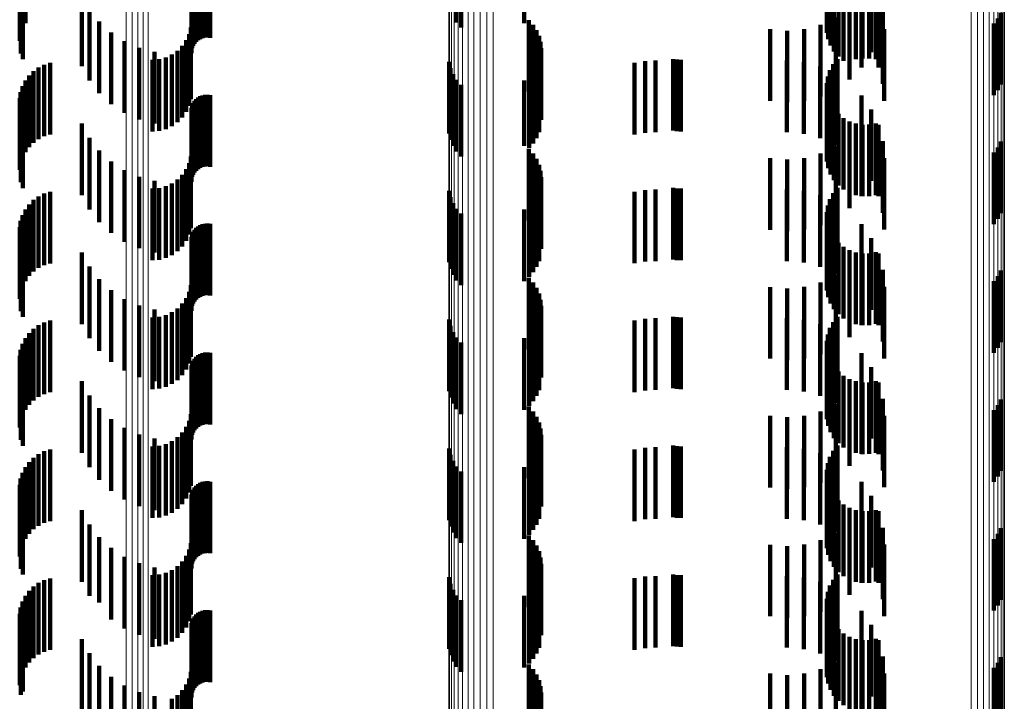
# Model space of a CAD drawing. Units: metres. Extents: x 0 to 10.6, y -0.5 to 0.5.
# Drawn here: x 0 to 0.1, y -0.1 to -0.1 of the extents above; entities that cross this region are included whole.
import ezdxf

# ---------------------------------------------------------------- set-up
doc = ezdxf.new("R2010")
doc.units = ezdxf.units.M
doc.linetypes.add('AUSGEZOGEN', pattern=[0])
doc.linetypes.add('VERDECKT2_S2', pattern=[0.0018, 0.001, -0.0008])
doc.layers.add('Standard', color=7, linetype='AUSGEZOGEN', lineweight=13)

msp = doc.modelspace()

# ---------------------------------------------------------------- linework, layer by layer
at = {"layer": 'Standard', "color": 253, "linetype": 'VERDECKT2_S2', "lineweight": 140, "transparency": 33554687}
for p, q in [((0.045049, -0.126468), (0.045049, -0.127468)), ((0.045088, -0.12639), (0.045088, -0.12739)), ((0.051116, -0.126381), (0.051116, -0.127381)), ((0.051177, -0.126449), (0.051177, -0.127449)), ((0.05206, -0.12639), (0.05206, -0.12739)), ((0.056288, -0.126428), (0.056288, -0.127428)), ((0.045022, -0.126551), (0.045022, -0.127551)), ((0.047565, -0.126597), (0.047565, -0.127597)), ((0.0476, -0.12659), (0.0476, -0.12759)), ((0.047635, -0.126589), (0.047635, -0.127589)), ((0.047669, -0.126593), (0.047669, -0.127593)), ((0.05629, -0.126522), (0.05629, -0.127522)), ((0.056774, -0.126597), (0.056774, -0.127597)), ((0.045009, -0.126637), (0.045009, -0.127637)), ((0.04742, -0.126737), (0.04742, -0.127737)), ((0.047434, -0.126705), (0.047434, -0.127705)), ((0.047452, -0.126675), (0.047452, -0.127675)), ((0.047476, -0.126649), (0.047476, -0.127649)), ((0.047503, -0.126627), (0.047503, -0.127627)), ((0.047533, -0.12661), (0.047533, -0.12761)), ((0.056308, -0.126614), (0.056308, -0.127614)), ((0.056341, -0.126702), (0.056341, -0.127702)), ((0.045024, -0.12681), (0.045024, -0.12781)), ((0.047409, -0.126806), (0.047409, -0.127806)), ((0.047412, -0.126771), (0.047412, -0.127771)), ((0.05639, -0.126783), (0.05639, -0.127783)), ((0.056451, -0.126855), (0.056451, -0.127855)), ((0.05691, -0.126792), (0.05691, -0.127792)), ((0.045053, -0.126892), (0.045053, -0.127892)), ((0.045878, -0.126991), (0.045878, -0.127991)), ((0.056525, -0.126914), (0.056525, -0.127914)), ((0.056607, -0.12696), (0.056607, -0.127906)), ((0.056696, -0.126991), (0.056696, -0.12789)), ((0.056775, -0.127006), (0.056775, -0.128006)), ((0.056789, -0.127007), (0.056789, -0.127883)), ((0.056883, -0.127006), (0.056883, -0.127883)), ((0.056976, -0.126989), (0.056976, -0.127892)), ((0.05701, -0.127007), (0.05701, -0.128007)), ((0.045984, -0.127189), (0.045984, -0.128189)), ((0.056608, -0.127174), (0.056608, -0.128174)), ((0.057071, -0.127236), (0.057071, -0.128236)), ((0.058724, -0.127243), (0.058724, -0.128243)), ((0.046121, -0.127366), (0.046121, -0.128366)), ((0.052126, -0.127345), (0.052126, -0.128345)), ((0.052185, -0.127411), (0.052185, -0.128411)), ((0.0562, -0.127411), (0.0562, -0.128411)), ((0.056414, -0.12731), (0.056414, -0.12831)), ((0.058622, -0.127394), (0.058622, -0.128394)), ((0.05868, -0.127323), (0.05868, -0.128323)), ((0.046286, -0.127519), (0.046286, -0.128519)), ((0.047376, -0.127542), (0.047376, -0.128542)), ((0.047401, -0.12745), (0.047401, -0.12845)), ((0.052233, -0.127485), (0.052233, -0.128485)), ((0.052268, -0.127566), (0.052268, -0.128566)), ((0.0555, -0.127474), (0.0555, -0.128474)), ((0.055736, -0.127494), (0.055736, -0.128494)), ((0.055972, -0.127472), (0.055972, -0.128472)), ((0.057092, -0.127472), (0.057092, -0.128472)), ((0.046473, -0.127642), (0.046473, -0.128642)), ((0.047282, -0.127706), (0.047282, -0.128706)), ((0.047336, -0.127628), (0.047336, -0.128628)), ((0.052289, -0.127651), (0.052289, -0.128651)), ((0.046678, -0.127733), (0.046678, -0.128733)), ((0.046895, -0.12779), (0.046895, -0.12879)), ((0.047137, -0.127827), (0.047137, -0.128827)), ((0.047214, -0.127773), (0.047214, -0.128773)), ((0.052297, -0.127739), (0.052297, -0.128739)), ((0.045351, -0.127969), (0.045351, -0.128969)), ((0.045435, -0.127944), (0.045435, -0.128944)), ((0.046865, -0.1279), (0.046865, -0.1289)), ((0.046959, -0.127892), (0.046959, -0.128892)), ((0.047051, -0.127867), (0.047051, -0.128867)), ((0.051012, -0.127929), (0.051012, -0.128929)), ((0.052269, -0.127913), (0.052269, -0.128913)), ((0.053604, -0.127943), (0.053604, -0.128943)), ((0.05375, -0.127919), (0.05375, -0.128919)), ((0.053897, -0.127911), (0.053897, -0.128911)), ((0.054141, -0.127889), (0.054141, -0.128889)), ((0.054194, -0.127897), (0.054194, -0.128897)), ((0.054248, -0.1279), (0.054248, -0.1289)), ((0.055732, -0.127911), (0.055732, -0.128911)), ((0.055968, -0.127932), (0.055968, -0.128932)), ((0.056378, -0.127963), (0.056378, -0.128308)), ((0.056437, -0.127889), (0.056437, -0.128345)), ((0.056607, -0.127906), (0.056607, -0.127906)), ((0.056696, -0.12789), (0.056696, -0.12789)), ((0.056789, -0.127883), (0.056789, -0.127883)), ((0.056883, -0.127883), (0.056883, -0.127883)), ((0.056976, -0.127892), (0.056976, -0.127892)), ((0.04514, -0.12812), (0.04514, -0.12912)), ((0.045202, -0.128058), (0.045202, -0.129058)), ((0.045273, -0.128008), (0.045273, -0.129008)), ((0.051032, -0.128018), (0.051032, -0.129018)), ((0.051067, -0.128103), (0.051067, -0.129103)), ((0.052187, -0.128068), (0.052187, -0.129068)), ((0.052234, -0.127994), (0.052234, -0.128994)), ((0.056197, -0.127993), (0.056197, -0.128993)), ((0.056333, -0.128045), (0.056333, -0.128266)), ((0.056412, -0.128094), (0.056412, -0.129094)), ((0.045088, -0.12819), (0.045088, -0.12919)), ((0.051116, -0.128181), (0.051116, -0.129181)), ((0.051177, -0.128249), (0.051177, -0.129249)), ((0.05206, -0.12819), (0.05206, -0.1291)), ((0.052129, -0.128134), (0.052129, -0.129128)), ((0.056288, -0.128228), (0.056288, -0.129228)), ((0.056302, -0.128135), (0.056302, -0.128221)), ((0.056302, -0.128221), (0.056302, -0.129135)), ((0.045022, -0.128351), (0.045022, -0.129351)), ((0.045049, -0.128268), (0.045049, -0.129268)), ((0.0476, -0.12839), (0.0476, -0.12939)), ((0.047635, -0.128388), (0.047635, -0.129388)), ((0.047669, -0.128393), (0.047669, -0.129393)), ((0.05629, -0.128322), (0.05629, -0.129322)), ((0.056333, -0.128266), (0.056333, -0.129045)), ((0.056378, -0.128308), (0.056378, -0.128963)), ((0.056437, -0.128345), (0.056437, -0.128889)), ((0.045009, -0.128437), (0.045009, -0.129437)), ((0.047434, -0.128505), (0.047434, -0.129505)), ((0.047452, -0.128475), (0.047452, -0.129475)), ((0.047476, -0.128449), (0.047476, -0.129449)), ((0.047503, -0.128427), (0.047503, -0.129427)), ((0.047533, -0.12841), (0.047533, -0.12941)), ((0.047565, -0.128397), (0.047565, -0.129397)), ((0.056308, -0.128414), (0.056308, -0.129414)), ((0.056341, -0.128502), (0.056341, -0.129502)), ((0.056774, -0.128397), (0.056774, -0.129397)), ((0.045024, -0.12861), (0.045024, -0.12961)), ((0.047409, -0.128606), (0.047409, -0.129606)), ((0.047412, -0.128571), (0.047412, -0.129571)), ((0.04742, -0.128537), (0.04742, -0.129537)), ((0.05639, -0.128583), (0.05639, -0.129583)), ((0.056451, -0.128655), (0.056451, -0.129655)), ((0.05691, -0.128592), (0.05691, -0.129592)), ((0.045053, -0.128692), (0.045053, -0.129692)), ((0.045878, -0.128791), (0.045878, -0.129791)), ((0.056525, -0.128714), (0.056525, -0.129714)), ((0.056607, -0.12876), (0.056607, -0.12976)), ((0.056696, -0.128791), (0.056696, -0.129791)), ((0.056775, -0.128806), (0.056775, -0.129806)), ((0.056789, -0.128807), (0.056789, -0.129807)), ((0.056883, -0.128806), (0.056883, -0.129806)), ((0.056976, -0.128789), (0.056976, -0.129789)), ((0.05701, -0.128807), (0.05701, -0.129807)), ((0.045984, -0.128989), (0.045984, -0.129989)), ((0.056608, -0.128974), (0.056608, -0.129974)), ((0.057071, -0.129036), (0.057071, -0.130036)), ((0.058724, -0.129043), (0.058724, -0.129577)), ((0.046121, -0.129166), (0.046121, -0.130166)), ((0.05206, -0.1291), (0.05206, -0.1291)), ((0.052126, -0.129146), (0.052126, -0.129526)), ((0.052129, -0.129128), (0.052129, -0.129128)), ((0.052185, -0.129211), (0.052185, -0.129492)), ((0.0562, -0.129211), (0.0562, -0.130211)), ((0.056414, -0.12911), (0.056414, -0.13011)), ((0.058622, -0.129194), (0.058622, -0.129501)), ((0.05868, -0.129123), (0.05868, -0.129537)), ((0.046286, -0.129319), (0.046286, -0.130319)), ((0.047376, -0.129342), (0.047376, -0.130342)), ((0.047401, -0.12925), (0.047401, -0.13025)), ((0.052233, -0.129285), (0.052233, -0.129455)), ((0.0555, -0.129274), (0.0555, -0.130274)), ((0.055736, -0.129294), (0.055736, -0.130294)), ((0.055972, -0.129272), (0.055972, -0.130272)), ((0.057092, -0.129272), (0.057092, -0.130272)), ((0.046473, -0.129442), (0.046473, -0.130442)), ((0.047336, -0.129428), (0.047336, -0.130428)), ((0.052185, -0.129492), (0.052185, -0.130211)), ((0.052233, -0.129455), (0.052233, -0.130285)), ((0.052268, -0.129366), (0.052268, -0.129414)), ((0.052268, -0.129414), (0.052268, -0.130366)), ((0.052289, -0.129451), (0.052289, -0.130451)), ((0.046678, -0.129533), (0.046678, -0.130533)), ((0.046895, -0.12959), (0.046895, -0.13059)), ((0.047137, -0.129627), (0.047137, -0.130627)), ((0.047214, -0.129573), (0.047214, -0.130573)), ((0.047282, -0.129506), (0.047282, -0.130506)), ((0.052126, -0.129526), (0.052126, -0.130146)), ((0.052297, -0.129539), (0.052297, -0.130539)), ((0.058622, -0.129501), (0.058622, -0.130194)), ((0.05868, -0.129537), (0.05868, -0.130123)), ((0.058724, -0.129577), (0.058724, -0.130043)), ((0.045351, -0.129769), (0.045351, -0.130769)), ((0.045435, -0.129744), (0.045435, -0.130744)), ((0.046865, -0.1297), (0.046865, -0.1307)), ((0.046959, -0.129692), (0.046959, -0.130692)), ((0.047051, -0.129667), (0.047051, -0.130667)), ((0.051012, -0.129729), (0.051012, -0.130138)), ((0.052269, -0.129713), (0.052269, -0.130713)), ((0.053604, -0.129743), (0.053604, -0.130743)), ((0.05375, -0.129719), (0.05375, -0.130719)), ((0.053897, -0.129711), (0.053897, -0.130711)), ((0.054141, -0.129689), (0.054141, -0.130689)), ((0.054194, -0.129697), (0.054194, -0.130697)), ((0.054248, -0.1297), (0.054248, -0.1307)), ((0.055732, -0.129711), (0.055732, -0.130711)), ((0.055968, -0.129732), (0.055968, -0.130732)), ((0.056378, -0.129763), (0.056378, -0.130763)), ((0.056437, -0.129689), (0.056437, -0.130689)), ((0.045202, -0.129858), (0.045202, -0.130858)), ((0.045273, -0.129808), (0.045273, -0.130808)), ((0.051032, -0.129818), (0.051032, -0.130093)), ((0.051067, -0.129903), (0.051067, -0.130051)), ((0.052187, -0.129868), (0.052187, -0.130868)), ((0.052234, -0.129794), (0.052234, -0.130794)), ((0.056197, -0.129793), (0.056197, -0.130793)), ((0.056333, -0.129845), (0.056333, -0.130845)), ((0.056412, -0.129894), (0.056412, -0.130894)), ((0.045088, -0.12999), (0.045088, -0.13099)), ((0.04514, -0.12992), (0.04514, -0.13092)), ((0.051116, -0.129981), (0.051116, -0.130012)), ((0.051116, -0.130012), (0.051116, -0.130981)), ((0.05206, -0.12999), (0.05206, -0.13099)), ((0.052129, -0.129934), (0.052129, -0.130934)), ((0.056288, -0.130028), (0.056288, -0.131028)), ((0.056302, -0.129935), (0.056302, -0.130935)), ((0.045022, -0.130151), (0.045022, -0.131151)), ((0.045049, -0.130068), (0.045049, -0.131068)), ((0.051012, -0.130138), (0.051012, -0.130729)), ((0.051032, -0.130093), (0.051032, -0.130818)), ((0.051067, -0.130051), (0.051067, -0.130903)), ((0.051177, -0.130049), (0.051177, -0.131049)), ((0.05629, -0.130122), (0.05629, -0.131122)), ((0.045009, -0.130237), (0.045009, -0.131237)), ((0.047434, -0.130305), (0.047434, -0.131305)), ((0.047452, -0.130275), (0.047452, -0.131275)), ((0.047476, -0.130249), (0.047476, -0.131249)), ((0.047503, -0.130227), (0.047503, -0.131227)), ((0.047533, -0.13021), (0.047533, -0.13121)), ((0.047565, -0.130197), (0.047565, -0.131197)), ((0.0476, -0.13019), (0.0476, -0.13119)), ((0.047635, -0.130188), (0.047635, -0.131188)), ((0.047669, -0.130193), (0.047669, -0.131193)), ((0.056308, -0.130214), (0.056308, -0.131214)), ((0.056341, -0.130302), (0.056341, -0.131302)), ((0.056774, -0.130197), (0.056774, -0.131197)), ((0.045024, -0.13041), (0.045024, -0.13141)), ((0.047409, -0.130406), (0.047409, -0.131406)), ((0.047412, -0.130371), (0.047412, -0.131371)), ((0.04742, -0.130337), (0.04742, -0.131337)), ((0.05639, -0.130383), (0.05639, -0.131383)), ((0.056451, -0.130455), (0.056451, -0.131455)), ((0.05691, -0.130392), (0.05691, -0.131392)), ((0.045053, -0.130492), (0.045053, -0.131492)), ((0.045878, -0.130591), (0.045878, -0.131591)), ((0.056525, -0.130514), (0.056525, -0.131514)), ((0.056607, -0.13056), (0.056607, -0.13156)), ((0.056696, -0.130591), (0.056696, -0.131591)), ((0.056976, -0.130589), (0.056976, -0.131589)), ((0.056775, -0.130606), (0.056775, -0.131606)), ((0.056789, -0.130607), (0.056789, -0.131607)), ((0.056883, -0.130606), (0.056883, -0.131606)), ((0.05701, -0.130607), (0.05701, -0.131607)), ((0.045984, -0.130789), (0.045984, -0.131789)), ((0.056608, -0.130774), (0.056608, -0.131774)), ((0.057071, -0.130836), (0.057071, -0.131836)), ((0.058724, -0.130843), (0.058724, -0.131843)), ((0.046121, -0.130966), (0.046121, -0.131966)), ((0.052126, -0.130945), (0.052126, -0.131945)), ((0.0562, -0.131011), (0.0562, -0.132011)), ((0.056414, -0.13091), (0.056414, -0.13191)), ((0.058622, -0.130994), (0.058622, -0.131994)), ((0.05868, -0.130923), (0.05868, -0.131923)), ((0.046286, -0.131119), (0.046286, -0.132119)), ((0.047376, -0.131142), (0.047376, -0.132142)), ((0.047401, -0.13105), (0.047401, -0.13205)), ((0.052185, -0.131011), (0.052185, -0.132011)), ((0.052233, -0.131085), (0.052233, -0.132085)), ((0.0555, -0.131074), (0.0555, -0.132074)), ((0.055736, -0.131094), (0.055736, -0.132094)), ((0.055972, -0.131073), (0.055972, -0.132073)), ((0.057092, -0.131072), (0.057092, -0.132072)), ((0.046473, -0.131242), (0.046473, -0.132242)), ((0.047336, -0.131228), (0.047336, -0.132228)), ((0.052268, -0.131166), (0.052268, -0.132166)), ((0.052289, -0.131251), (0.052289, -0.132251)), ((0.046678, -0.131333), (0.046678, -0.132333)), ((0.046895, -0.13139), (0.046895, -0.13239)), ((0.047214, -0.131373), (0.047214, -0.132373)), ((0.047282, -0.131306), (0.047282, -0.132306)), ((0.052297, -0.131339), (0.052297, -0.132339)), ((0.045435, -0.131544), (0.045435, -0.132544)), ((0.046865, -0.1315), (0.046865, -0.1325)), ((0.046959, -0.131492), (0.046959, -0.132492)), ((0.047051, -0.131467), (0.047051, -0.132467)), ((0.047137, -0.131427), (0.047137, -0.132427)), ((0.051012, -0.131529), (0.051012, -0.132529)), ((0.052269, -0.131513), (0.052269, -0.132513)), ((0.053604, -0.131543), (0.053604, -0.132543)), ((0.05375, -0.131519), (0.05375, -0.132519)), ((0.053897, -0.131511), (0.053897, -0.132511)), ((0.054141, -0.131489), (0.054141, -0.132489)), ((0.054194, -0.131497), (0.054194, -0.132497)), ((0.054248, -0.1315), (0.054248, -0.1325)), ((0.055732, -0.131511), (0.055732, -0.132511)), ((0.055968, -0.131532), (0.055968, -0.132532)), ((0.056437, -0.131489), (0.056437, -0.132489)), ((0.045202, -0.131658), (0.045202, -0.132658)), ((0.045273, -0.131608), (0.045273, -0.132608)), ((0.045351, -0.131569), (0.045351, -0.132569)), ((0.051032, -0.131618), (0.051032, -0.132618)), ((0.052187, -0.131668), (0.052187, -0.132668)), ((0.052234, -0.131594), (0.052234, -0.132594)), ((0.056197, -0.131593), (0.056197, -0.132593)), ((0.056333, -0.131645), (0.056333, -0.132645)), ((0.056378, -0.131563), (0.056378, -0.132563)), ((0.056412, -0.131694), (0.056412, -0.132694)), ((0.045088, -0.13179), (0.045088, -0.13279)), ((0.04514, -0.13172), (0.04514, -0.13272)), ((0.051067, -0.131703), (0.051067, -0.132703)), ((0.051116, -0.131781), (0.051116, -0.132781)), ((0.05206, -0.13179), (0.05206, -0.13279)), ((0.052129, -0.131734), (0.052129, -0.132734)), ((0.056288, -0.131828), (0.056288, -0.132828)), ((0.056302, -0.131735), (0.056302, -0.132735)), ((0.045022, -0.131951), (0.045022, -0.132951)), ((0.045049, -0.131868), (0.045049, -0.132868)), ((0.051177, -0.131849), (0.051177, -0.132849)), ((0.05629, -0.131922), (0.05629, -0.132922)), ((0.045009, -0.132037), (0.045009, -0.133037)), ((0.047434, -0.132105), (0.047434, -0.133105)), ((0.047452, -0.132075), (0.047452, -0.133075)), ((0.047476, -0.132049), (0.047476, -0.133049)), ((0.047503, -0.132027), (0.047503, -0.133027)), ((0.047533, -0.13201), (0.047533, -0.13301)), ((0.047565, -0.131997), (0.047565, -0.132997)), ((0.0476, -0.13199), (0.0476, -0.13299)), ((0.047635, -0.131988), (0.047635, -0.132988)), ((0.047669, -0.131993), (0.047669, -0.132993)), ((0.056308, -0.132014), (0.056308, -0.133014)), ((0.056341, -0.132102), (0.056341, -0.133102)), ((0.056774, -0.131997), (0.056774, -0.132997)), ((0.045024, -0.13221), (0.045024, -0.13321)), ((0.047409, -0.132206), (0.047409, -0.133206)), ((0.047412, -0.132171), (0.047412, -0.133171)), ((0.04742, -0.132137), (0.04742, -0.133137)), ((0.05639, -0.132183), (0.05639, -0.133183)), ((0.05691, -0.132192), (0.05691, -0.133192)), ((0.045053, -0.132292), (0.045053, -0.133292)), ((0.056451, -0.132255), (0.056451, -0.133255)), ((0.056525, -0.132314), (0.056525, -0.133314)), ((0.056607, -0.13236), (0.056607, -0.13336)), ((0.045878, -0.132391), (0.045878, -0.133391)), ((0.056696, -0.132391), (0.056696, -0.133391)), ((0.056775, -0.132406), (0.056775, -0.133406)), ((0.056789, -0.132407), (0.056789, -0.133407)), ((0.056883, -0.132406), (0.056883, -0.133406)), ((0.056976, -0.132389), (0.056976, -0.133389)), ((0.05701, -0.132407), (0.05701, -0.133407)), ((0.045984, -0.132589), (0.045984, -0.133589)), ((0.056608, -0.132574), (0.056608, -0.133574)), ((0.057071, -0.132636), (0.057071, -0.133636)), ((0.058724, -0.132643), (0.058724, -0.133643)), ((0.046121, -0.132766), (0.046121, -0.133766)), ((0.052126, -0.132745), (0.052126, -0.133745)), ((0.056414, -0.13271), (0.056414, -0.13371)), ((0.058622, -0.132794), (0.058622, -0.133794)), ((0.05868, -0.132723), (0.05868, -0.133723)), ((0.046286, -0.132919), (0.046286, -0.133919)), ((0.047401, -0.13285), (0.047401, -0.133464)), ((0.052185, -0.132811), (0.052185, -0.133811)), ((0.052233, -0.132885), (0.052233, -0.133885)), ((0.0555, -0.132874), (0.0555, -0.133874)), ((0.055736, -0.132894), (0.055736, -0.133894)), ((0.055972, -0.132872), (0.055972, -0.133872)), ((0.0562, -0.132811), (0.0562, -0.133811)), ((0.057092, -0.132872), (0.057092, -0.133872)), ((0.046473, -0.133042), (0.046473, -0.134042)), ((0.047336, -0.133028), (0.047336, -0.133367)), ((0.047376, -0.132942), (0.047376, -0.133414)), ((0.052268, -0.132966), (0.052268, -0.133966)), ((0.052289, -0.133051), (0.052289, -0.134051)), ((0.046678, -0.133133), (0.046678, -0.134133)), ((0.046895, -0.13319), (0.046895, -0.13419)), ((0.047214, -0.133173), (0.047214, -0.133287)), ((0.047282, -0.133106), (0.047282, -0.133324)), ((0.052297, -0.133139), (0.052297, -0.134139)), ((0.045435, -0.133344), (0.045435, -0.134344)), ((0.046865, -0.1333), (0.046865, -0.1343)), ((0.046959, -0.133292), (0.046959, -0.134292)), ((0.047051, -0.133267), (0.047051, -0.134267)), ((0.047137, -0.133227), (0.047137, -0.133258)), ((0.047137, -0.133258), (0.047137, -0.134227)), ((0.047214, -0.133287), (0.047214, -0.134173)), ((0.047282, -0.133324), (0.047282, -0.134106)), ((0.051012, -0.133329), (0.051012, -0.134329)), ((0.052269, -0.133313), (0.052269, -0.134313)), ((0.053604, -0.133343), (0.053604, -0.134343)), ((0.05375, -0.133319), (0.05375, -0.134319)), ((0.053897, -0.133311), (0.053897, -0.134311)), ((0.054141, -0.133289), (0.054141, -0.134289)), ((0.054194, -0.133297), (0.054194, -0.134297)), ((0.054248, -0.1333), (0.054248, -0.1343)), ((0.055732, -0.133311), (0.055732, -0.134311)), ((0.055968, -0.133332), (0.055968, -0.134332)), ((0.056437, -0.133289), (0.056437, -0.134289)), ((0.045202, -0.133458), (0.045202, -0.134458)), ((0.045273, -0.133408), (0.045273, -0.134408)), ((0.045351, -0.133369), (0.045351, -0.134369)), ((0.047336, -0.133367), (0.047336, -0.134028)), ((0.047376, -0.133414), (0.047376, -0.133942)), ((0.047401, -0.133464), (0.047401, -0.13385)), ((0.051032, -0.133418), (0.051032, -0.134418)), ((0.052187, -0.133468), (0.052187, -0.134468)), ((0.052234, -0.133394), (0.052234, -0.134394)), ((0.056197, -0.133393), (0.056197, -0.134393)), ((0.056333, -0.133445), (0.056333, -0.134445)), ((0.056378, -0.133363), (0.056378, -0.134363)), ((0.045088, -0.13359), (0.045088, -0.13459)), ((0.04514, -0.13352), (0.04514, -0.13452)), ((0.051067, -0.133503), (0.051067, -0.134503)), ((0.051116, -0.133581), (0.051116, -0.134581)), ((0.05206, -0.13359), (0.05206, -0.13459)), ((0.052129, -0.133534), (0.052129, -0.134534)), ((0.056302, -0.133535), (0.056302, -0.134535)), ((0.056412, -0.133494), (0.056412, -0.134494)), ((0.045022, -0.133751), (0.045022, -0.134751)), ((0.045049, -0.133668), (0.045049, -0.134668)), ((0.051177, -0.133649), (0.051177, -0.134649)), ((0.056288, -0.133628), (0.056288, -0.134628)), ((0.05629, -0.133722), (0.05629, -0.134722)), ((0.045009, -0.133837), (0.045009, -0.134837)), ((0.047452, -0.133875), (0.047452, -0.133888)), ((0.047452, -0.133888), (0.047452, -0.134875)), ((0.047476, -0.133849), (0.047476, -0.133902)), ((0.047503, -0.133827), (0.047503, -0.133914)), ((0.047533, -0.13381), (0.047533, -0.133924)), ((0.047565, -0.133797), (0.047565, -0.133931)), ((0.0476, -0.13379), (0.0476, -0.133935)), ((0.047635, -0.133788), (0.047635, -0.133935)), ((0.047669, -0.133793), (0.047669, -0.133933)), ((0.056308, -0.133814), (0.056308, -0.134814)), ((0.056774, -0.133797), (0.056774, -0.134797)), ((0.045024, -0.13401), (0.045024, -0.13501)), ((0.047409, -0.134006), (0.047409, -0.135006)), ((0.047412, -0.133971), (0.047412, -0.134971)), ((0.04742, -0.133937), (0.04742, -0.134937)), ((0.047434, -0.133905), (0.047434, -0.134905)), ((0.047476, -0.133902), (0.047476, -0.134849)), ((0.047503, -0.133914), (0.047503, -0.134827)), ((0.047533, -0.133924), (0.047533, -0.13481)), ((0.047565, -0.133931), (0.047565, -0.134797)), ((0.0476, -0.133935), (0.0476, -0.13479)), ((0.047635, -0.133935), (0.047635, -0.134788)), ((0.047669, -0.133933), (0.047669, -0.134793)), ((0.056341, -0.133902), (0.056341, -0.134902)), ((0.05639, -0.133983), (0.05639, -0.134983)), ((0.05691, -0.133992), (0.05691, -0.134992)), ((0.045053, -0.134092), (0.045053, -0.135092)), ((0.056451, -0.134055), (0.056451, -0.135055)), ((0.056525, -0.134114), (0.056525, -0.135114)), ((0.056607, -0.13416), (0.056607, -0.13516)), ((0.045878, -0.134191), (0.045878, -0.135191)), ((0.056696, -0.134191), (0.056696, -0.135191)), ((0.056775, -0.134206), (0.056775, -0.134692)), ((0.056789, -0.134207), (0.056789, -0.135207)), ((0.056883, -0.134206), (0.056883, -0.135206)), ((0.056976, -0.134189), (0.056976, -0.135189)), ((0.05701, -0.134207), (0.05701, -0.135207)), ((0.045984, -0.134389), (0.045984, -0.135389)), ((0.056608, -0.134374), (0.056608, -0.1346)), ((0.057071, -0.134436), (0.057071, -0.135436)), ((0.058724, -0.134443), (0.058724, -0.135443)), ((0.046121, -0.134566), (0.046121, -0.13548)), ((0.052126, -0.134545), (0.052126, -0.135545)), ((0.056414, -0.13451), (0.056414, -0.134525)), ((0.056414, -0.134525), (0.056414, -0.13551)), ((0.05868, -0.134523), (0.05868, -0.135523)), ((0.046286, -0.134719), (0.046286, -0.135396)), ((0.047401, -0.13465), (0.047401, -0.13565)), ((0.052185, -0.134611), (0.052185, -0.135611)), ((0.052233, -0.134685), (0.052233, -0.135685)), ((0.0555, -0.134674), (0.0555, -0.135674)), ((0.055736, -0.134694), (0.055736, -0.135694)), ((0.055972, -0.134672), (0.055972, -0.135672)), ((0.0562, -0.134611), (0.0562, -0.135611)), ((0.056608, -0.1346), (0.056608, -0.135374)), ((0.056775, -0.134692), (0.056775, -0.135206)), ((0.057092, -0.134672), (0.057092, -0.135672)), ((0.058622, -0.134594), (0.058622, -0.135594)), ((0.046473, -0.134842), (0.046473, -0.135329)), ((0.047336, -0.134828), (0.047336, -0.135828)), ((0.047376, -0.134742), (0.047376, -0.135742)), ((0.052268, -0.134766), (0.052268, -0.135766)), ((0.052289, -0.134851), (0.052289, -0.135851)), ((0.046678, -0.134933), (0.046678, -0.135279)), ((0.046895, -0.13499), (0.046895, -0.135248)), ((0.047214, -0.134973), (0.047214, -0.135973)), ((0.047282, -0.134906), (0.047282, -0.135906)), ((0.052297, -0.134939), (0.052297, -0.135939)), ((0.046865, -0.1351), (0.046865, -0.1361)), ((0.046959, -0.135092), (0.046959, -0.136092)), ((0.047051, -0.135067), (0.047051, -0.136067)), ((0.047137, -0.135027), (0.047137, -0.136027)), ((0.051012, -0.135129), (0.051012, -0.136129)), ((0.052269, -0.135113), (0.052269, -0.136113)), ((0.05375, -0.135119), (0.05375, -0.136119)), ((0.053897, -0.135111), (0.053897, -0.136111)), ((0.054141, -0.135089), (0.054141, -0.136089)), ((0.054194, -0.135097), (0.054194, -0.136097)), ((0.054248, -0.1351), (0.054248, -0.1361)), ((0.055732, -0.135111), (0.055732, -0.136111)), ((0.055968, -0.135132), (0.055968, -0.136132)), ((0.056437, -0.135089), (0.056437, -0.136089)), ((0.045202, -0.135258), (0.045202, -0.136258)), ((0.045273, -0.135208), (0.045273, -0.136208)), ((0.045351, -0.135169), (0.045351, -0.136169)), ((0.045435, -0.135144), (0.045435, -0.136144)), ((0.046895, -0.135248), (0.046895, -0.13599)), ((0.051032, -0.135218), (0.051032, -0.136218)), ((0.052187, -0.135268), (0.052187, -0.136268)), ((0.052234, -0.135194), (0.052234, -0.136194)), ((0.053604, -0.135143), (0.053604, -0.136143)), ((0.056197, -0.135193), (0.056197, -0.136193)), ((0.056333, -0.135245), (0.056333, -0.136245)), ((0.056378, -0.135163), (0.056378, -0.136163)), ((0.045088, -0.13539), (0.045088, -0.13639)), ((0.04514, -0.13532), (0.04514, -0.13632)), ((0.046286, -0.135396), (0.046286, -0.135719)), ((0.046473, -0.135329), (0.046473, -0.135842)), ((0.046678, -0.135279), (0.046678, -0.135933)), ((0.051067, -0.135303), (0.051067, -0.136303)), ((0.051116, -0.135381), (0.051116, -0.136381)), ((0.05206, -0.13539), (0.05206, -0.13639)), ((0.052129, -0.135334), (0.052129, -0.136334)), ((0.056302, -0.135334), (0.056302, -0.136334)), ((0.056412, -0.135294), (0.056412, -0.136294)), ((0.045022, -0.135551), (0.045022, -0.136551)), ((0.045049, -0.135468), (0.045049, -0.136468)), ((0.046121, -0.13548), (0.046121, -0.13548)), ((0.051177, -0.135449), (0.051177, -0.136449)), ((0.056288, -0.135428), (0.056288, -0.136428)), ((0.05629, -0.135522), (0.05629, -0.136522)), ((0.045009, -0.135637), (0.045009, -0.136637)), ((0.047452, -0.135675), (0.047452, -0.136675)), ((0.047476, -0.135649), (0.047476, -0.136649)), ((0.047503, -0.135627), (0.047503, -0.136627)), ((0.047533, -0.13561), (0.047533, -0.13661)), ((0.047565, -0.135597), (0.047565, -0.136597)), ((0.0476, -0.13559), (0.0476, -0.13659)), ((0.047635, -0.135589), (0.047635, -0.136589)), ((0.047669, -0.135593), (0.047669, -0.136593)), ((0.056308, -0.135614), (0.056308, -0.136614)), ((0.056774, -0.135597), (0.056774, -0.136597)), ((0.045024, -0.13581), (0.045024, -0.136769)), ((0.047409, -0.135806), (0.047409, -0.136806)), ((0.047412, -0.135771), (0.047412, -0.136771)), ((0.04742, -0.135737), (0.04742, -0.136737)), ((0.047434, -0.135705), (0.047434, -0.136705)), ((0.056341, -0.135702), (0.056341, -0.136702)), ((0.05639, -0.135783), (0.05639, -0.136783)), ((0.05691, -0.135792), (0.05691, -0.136792)), ((0.045053, -0.135892), (0.045053, -0.136724)), ((0.056451, -0.135855), (0.056451, -0.136855)), ((0.056525, -0.135914), (0.056525, -0.136914)), ((0.056607, -0.13596), (0.056607, -0.13696)), ((0.045878, -0.135991), (0.045878, -0.136991)), ((0.056696, -0.135991), (0.056696, -0.136991)), ((0.056775, -0.136006), (0.056775, -0.137006)), ((0.056789, -0.136007), (0.056789, -0.137007)), ((0.056883, -0.136006), (0.056883, -0.137006)), ((0.056976, -0.135989), (0.056976, -0.136989)), ((0.05701, -0.136007), (0.05701, -0.137007)), ((0.045984, -0.136189), (0.045984, -0.137189)), ((0.056608, -0.136174), (0.056608, -0.137174)), ((0.057071, -0.136236), (0.057071, -0.137236)), ((0.046121, -0.136366), (0.046121, -0.137366)), ((0.052126, -0.136345), (0.052126, -0.137345)), ((0.056414, -0.13631), (0.056414, -0.13731)), ((0.05868, -0.136323), (0.05868, -0.137323)), ((0.058724, -0.136243), (0.058724, -0.137243)), ((0.047401, -0.13645), (0.047401, -0.13745)), ((0.052185, -0.136411), (0.052185, -0.137411)), ((0.052233, -0.136485), (0.052233, -0.137485)), ((0.0555, -0.136474), (0.0555, -0.137474)), ((0.055736, -0.136494), (0.055736, -0.137494)), ((0.055972, -0.136472), (0.055972, -0.137472)), ((0.0562, -0.136411), (0.0562, -0.137411)), ((0.057092, -0.136472), (0.057092, -0.137392)), ((0.058622, -0.136394), (0.058622, -0.137394)), ((0.046286, -0.136519), (0.046286, -0.137519)), ((0.046473, -0.136642), (0.046473, -0.137642)), ((0.047336, -0.136628), (0.047336, -0.137628)), ((0.047376, -0.136542), (0.047376, -0.137542)), ((0.052268, -0.136566), (0.052268, -0.137566)), ((0.052289, -0.136651), (0.052289, -0.137651)), ((0.045024, -0.136769), (0.045024, -0.136769)), ((0.045053, -0.136724), (0.045053, -0.136724)), ((0.046678, -0.136733), (0.046678, -0.137733)), ((0.046895, -0.13679), (0.046895, -0.13779)), ((0.047214, -0.136773), (0.047214, -0.137773)), ((0.047282, -0.136706), (0.047282, -0.137706)), ((0.052297, -0.136739), (0.052297, -0.137739)), ((0.047137, -0.136827), (0.047137, -0.137827))]:
    msp.add_line(p, q, dxfattribs=at)
at = {"layer": 'Standard', "color": 7, "linetype": 'AUSGEZOGEN', "lineweight": 13, "transparency": 33554687}
for points in [[(0.046498, -0.084622), (0.046498, -0.099043), (0.046498, -0.113268), (0.046498, -0.127235), (0.046498, -0.140883), (0.046498, -0.154151), (0.046498, -0.166982), (0.046498, -0.179318), (0.046498, -0.191108), (0.046498, -0.202303), (0.046498, -0.212859)], [(0.046579, -0.084624), (0.046579, -0.099046), (0.046579, -0.113271), (0.046579, -0.127238), (0.046579, -0.140886), (0.046579, -0.154155), (0.046579, -0.166986), (0.046579, -0.179322), (0.046579, -0.191112), (0.046579, -0.202307), (0.046579, -0.212864)], [(0.046659, -0.084631), (0.046659, -0.099053), (0.046659, -0.113279), (0.046659, -0.127247), (0.046659, -0.140896), (0.046659, -0.154166), (0.046659, -0.166997), (0.046659, -0.179334), (0.046659, -0.191125), (0.046659, -0.202321), (0.046659, -0.212878)], [(0.046735, -0.084642), (0.046735, -0.099066), (0.046735, -0.113293), (0.046735, -0.127263), (0.046735, -0.140913), (0.046735, -0.154184), (0.046735, -0.167016), (0.046735, -0.179355), (0.046735, -0.191146), (0.046735, -0.202343), (0.046735, -0.212901)], [(0.046806, -0.084657), (0.046806, -0.099083), (0.046806, -0.113312), (0.046806, -0.127283), (0.046806, -0.140935), (0.046806, -0.154208), (0.046806, -0.167042), (0.046806, -0.179382), (0.046806, -0.191176), (0.046806, -0.202374), (0.046806, -0.212933)], [(0.058625, -0.086552), (0.058625, -0.101215), (0.058625, -0.115677), (0.058625, -0.129878), (0.058625, -0.143753), (0.058625, -0.157243), (0.058625, -0.170288), (0.058625, -0.18283), (0.058625, -0.194817), (0.058625, -0.206199), (0.058625, -0.216931)], [(0.058682, -0.086526), (0.058682, -0.101185), (0.058682, -0.115644), (0.058682, -0.129842), (0.058682, -0.143714), (0.058682, -0.157201), (0.058682, -0.170243), (0.058682, -0.182782), (0.058682, -0.194766), (0.058682, -0.206146), (0.058682, -0.216876)], [(0.058726, -0.086496), (0.058726, -0.101152), (0.058726, -0.115608), (0.058726, -0.129801), (0.058726, -0.14367), (0.058726, -0.157154), (0.058726, -0.170192), (0.058726, -0.182729), (0.058726, -0.19471), (0.058726, -0.206086), (0.058726, -0.216813)], [(0.058756, -0.086465), (0.058756, -0.101116), (0.058756, -0.115568), (0.058756, -0.129758), (0.058756, -0.143623), (0.058756, -0.157103), (0.058756, -0.170138), (0.058756, -0.182671), (0.058756, -0.194649), (0.058756, -0.206022), (0.058756, -0.216746)], [(0.058771, -0.086431), (0.058771, -0.101079), (0.058771, -0.115526), (0.058771, -0.129712), (0.058771, -0.143574), (0.058771, -0.15705), (0.058771, -0.170081), (0.058771, -0.18261), (0.058771, -0.194585), (0.058771, -0.205955), (0.058771, -0.216676)], [(0.058306, -0.086614), (0.058306, -0.101284), (0.058306, -0.115754), (0.058306, -0.129961), (0.058306, -0.143844), (0.058306, -0.157341), (0.058306, -0.170393), (0.058306, -0.182942), (0.058306, -0.194935), (0.058306, -0.206322), (0.058306, -0.21706)], [(0.058395, -0.086606), (0.058395, -0.101275), (0.058395, -0.115744), (0.058395, -0.129951), (0.058395, -0.143833), (0.058395, -0.157329), (0.058395, -0.17038), (0.058395, -0.182928), (0.058395, -0.19492), (0.058395, -0.206307), (0.058395, -0.217044)], [(0.05848, -0.086593), (0.05848, -0.10126), (0.05848, -0.115728), (0.05848, -0.129933), (0.05848, -0.143814), (0.05848, -0.157308), (0.05848, -0.170357), (0.05848, -0.182904), (0.05848, -0.194895), (0.05848, -0.206281), (0.05848, -0.217017)], [(0.058557, -0.086575), (0.058557, -0.10124), (0.058557, -0.115706), (0.058557, -0.129909), (0.058557, -0.143787), (0.058557, -0.157279), (0.058557, -0.170327), (0.058557, -0.182871), (0.058557, -0.19486), (0.058557, -0.206244), (0.058557, -0.216979)], [(0.051006, -0.086776), (0.051006, -0.101467), (0.051006, -0.115957), (0.051006, -0.130184), (0.051006, -0.144087), (0.051006, -0.157602), (0.051006, -0.170672), (0.051006, -0.183238), (0.051006, -0.195248), (0.051006, -0.206651), (0.051006, -0.217404)], [(0.051017, -0.08681), (0.051017, -0.101505), (0.051017, -0.115999), (0.051017, -0.13023), (0.051017, -0.144136), (0.051017, -0.157656), (0.051017, -0.170729), (0.051017, -0.183299), (0.051017, -0.195312), (0.051017, -0.206719), (0.051017, -0.217474)], [(0.051042, -0.086842), (0.051042, -0.101541), (0.051042, -0.116039), (0.051042, -0.130274), (0.051042, -0.144185), (0.051042, -0.157708), (0.051042, -0.170784), (0.051042, -0.183358), (0.051042, -0.195374), (0.051042, -0.206784), (0.051042, -0.217543)], [(0.051082, -0.086873), (0.051082, -0.101575), (0.051082, -0.116077), (0.051082, -0.130316), (0.051082, -0.14423), (0.051082, -0.157756), (0.051082, -0.170836), (0.051082, -0.183413), (0.051082, -0.195432), (0.051082, -0.206845), (0.051082, -0.217607)], [(0.051135, -0.0869), (0.051135, -0.101606), (0.051135, -0.116111), (0.051135, -0.130354), (0.051135, -0.14427), (0.051135, -0.1578), (0.051135, -0.170884), (0.051135, -0.183463), (0.051135, -0.195485), (0.051135, -0.206901), (0.051135, -0.217665)], [(0.0512, -0.086924), (0.0512, -0.101633), (0.0512, -0.116141), (0.0512, -0.130386), (0.0512, -0.144306), (0.0512, -0.157838), (0.0512, -0.170924), (0.0512, -0.183506), (0.0512, -0.195531), (0.0512, -0.206949), (0.0512, -0.217715)], [(0.051275, -0.086943), (0.051275, -0.101655), (0.051275, -0.116165), (0.051275, -0.130413), (0.051275, -0.144335), (0.051275, -0.15787), (0.051275, -0.170958), (0.051275, -0.183542), (0.051275, -0.195568), (0.051275, -0.206988), (0.051275, -0.217756)], [(0.051358, -0.086958), (0.051358, -0.101671), (0.051358, -0.116184), (0.051358, -0.130433), (0.051358, -0.144356), (0.051358, -0.157893), (0.051358, -0.170983), (0.051358, -0.183568), (0.051358, -0.195596), (0.051358, -0.207017), (0.051358, -0.217787)], [(0.051446, -0.086967), (0.051446, -0.101681), (0.051446, -0.116195), (0.051446, -0.130445), (0.051446, -0.14437), (0.051446, -0.157908), (0.051446, -0.170998), (0.051446, -0.183585), (0.051446, -0.195614), (0.051446, -0.207036), (0.051446, -0.217806)], [(0.051537, -0.086971), (0.051537, -0.101686), (0.051537, -0.1162), (0.051537, -0.13045), (0.051537, -0.144376), (0.051537, -0.157914), (0.051537, -0.171005), (0.051537, -0.183592), (0.051537, -0.195621), (0.051537, -0.207043), (0.051537, -0.217814)], [(0.051628, -0.086969), (0.051628, -0.101683), (0.051628, -0.116197), (0.051628, -0.130448), (0.051628, -0.144373), (0.051628, -0.15791), (0.051628, -0.171001), (0.051628, -0.183588), (0.051628, -0.195617), (0.051628, -0.207039), (0.051628, -0.21781)]]:
    msp.add_lwpolyline(points, dxfattribs=at)

doc.saveas('drawing.dxf')
